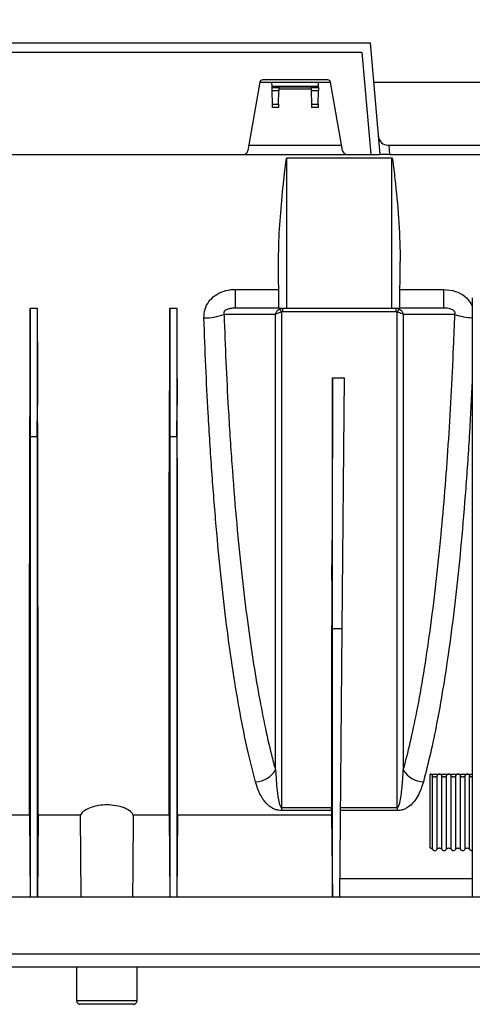
# Model space of a CAD drawing. Units: millimetres. Extents: x 150 to 4162, y 50 to 2920.
# Drawn here: x 1764 to 1861, y 2149 to 2360 of the extents above; entities that cross this region are included whole.
import ezdxf

# ---------------------------------------------------------------- set-up
doc = ezdxf.new("R2010")
doc.units = ezdxf.units.MM
doc.header["$LTSCALE"] = 10
doc.layers.get('0').update_dxf_attribs({"color": 1})
doc.layers.add('3004823', color=7, linetype='Continuous')

# ---------------------------------------------------------------- blocks, each defined once
blk = doc.blocks.new('1140515-M_002_Front_view')
for p, q in [((-294.5, -362.5), (-95.85, -362.5)), ((-93.75, -386.5), (-95.85, -362.5)), ((-294.5, -364.5), (-97.67, -364.5)), ((-97.67, -364.5), (-95.75, -386.5)), ((-119.58, -370.98), (-122.18, -385.67)), ((-119.59, -371), (-117, -371)), ((-104.99, -370.5), (-119.01, -370.5)), ((-116.99, -371.83), (-117, -371)), ((-117, -371), (-107, -371)), ((-116.99, -371.83), (-107.01, -371.83)), ((-116.98, -372.13), (-116.99, -371.83)), ((-116.97, -372.81), (-116.98, -372.13)), ((-116.98, -372.13), (-115.52, -372.13)), ((-115.52, -372.13), (-115.53, -372.81)), ((-115.52, -372.01), (-115.52, -372.13)), ((-115.52, -372.01), (-108.48, -372.01)), ((-108.48, -372.13), (-108.48, -372.01)), ((-108.47, -372.81), (-108.48, -372.13)), ((-108.48, -372.13), (-107.02, -372.13)), ((-107.02, -372.13), (-107.03, -372.81)), ((-107.02, -372.13), (-107.01, -371.83)), ((-107.01, -371.83), (-107, -371)), ((-107, -371), (-104.41, -371)), ((-101.82, -385.67), (-104.42, -370.98)), ((-95.11, -371), (-60.5, -371)), ((-116.92, -375.71), (-116.97, -372.81)), ((-115.53, -372.81), (-116.97, -372.81)), ((-115.58, -375.71), (-115.53, -372.81)), ((-108.47, -372.5), (-115.53, -372.5)), ((-108.42, -375.71), (-108.47, -372.81)), ((-107.03, -372.81), (-108.47, -372.81)), ((-107.08, -375.71), (-107.03, -372.81)), ((-116.91, -376.4), (-116.92, -375.71)), ((-116.92, -375.71), (-115.58, -375.71)), ((-115.58, -375.71), (-115.59, -376.4)), ((-108.41, -376.4), (-108.42, -375.71)), ((-108.42, -375.71), (-107.08, -375.71)), ((-107.08, -375.71), (-107.09, -376.4)), ((-115.59, -376.4), (-116.91, -376.4)), ((-107.09, -376.4), (-108.41, -376.4)), ((-121.97, -384.5), (-102.03, -384.5)), ((-92.09, -384.5), (-91.91, -384.5)), ((-91.91, -384.5), (-60.42, -384.5)), ((-91.91, -384.5), (-91.74, -386.5)), ((-176.34, -386.5), (-123.16, -386.5)), ((-123.16, -386.5), (-100.84, -386.5)), ((-100.84, -386.5), (-95.75, -386.5)), ((-95.75, -386.5), (-93.75, -386.5)), ((-91.74, -386.5), (-93.75, -386.5)), ((-91.74, -386.5), (-60.46, -386.5)), ((-113.8, -387.25), (-91.2, -387.25)), ((-113.8, -419.5), (-113.8, -387.25)), ((-91.2, -419.5), (-91.2, -387.25)), ((-115.49, -419.5), (-115.58, -409.52)), ((-89.51, -419.5), (-89.42, -409.52)), ((-124.91, -415.48), (-115.53, -415.48)), ((-124.91, -415.48), (-124.91, -419.5)), ((-89.47, -415.48), (-80.09, -415.48)), ((-80.09, -415.48), (-80.09, -419.5)), ((-73.93, -417.29), (-73.93, -546)), ((-168.95, -419.5), (-168.95, -447.06)), ((-168.95, -419.5), (-167.45, -419.5)), ((-167.45, -419.5), (-167.45, -447.06)), ((-138.95, -419.5), (-138.95, -447.06)), ((-138.95, -419.5), (-137.45, -419.5)), ((-137.45, -419.5), (-137.45, -447.06)), ((-115.49, -419.5), (-124.91, -419.5)), ((-115.49, -419.5), (-113.8, -419.5)), ((-114.71, -419.5), (-114.71, -420.31)), ((-90.29, -420.31), (-114.71, -420.31)), ((-113.8, -419.5), (-91.2, -419.5)), ((-91.2, -419.5), (-89.51, -419.5)), ((-90.29, -420.31), (-90.29, -419.5)), ((-80.09, -419.5), (-89.51, -419.5)), ((-104, -488.28), (-104, -434.5)), ((-104, -434.5), (-101.41, -434.5)), ((-101.88, -488.28), (-101.41, -434.5)), ((-168.95, -447.06), (-169.01, -440.3)), ((-167.45, -447.06), (-167.39, -440.3)), ((-138.95, -447.06), (-139.01, -440.3)), ((-137.45, -447.06), (-137.39, -440.3)), ((-168.95, -447.06), (-167.45, -447.06)), ((-138.95, -447.06), (-137.45, -447.06)), ((-104, -488.28), (-104.12, -474.6)), ((-104, -546), (-104, -488.28)), ((-104, -488.28), (-101.88, -488.28)), ((-102.39, -546), (-101.88, -488.28)), ((-83, -519.57), (-81, -519.57)), ((-83, -535.43), (-83, -519.57)), ((-82.5, -535.71), (-82.5, -519.89)), ((-81.5, -535.71), (-81.5, -519.89)), ((-81, -519.57), (-79, -519.57)), ((-80.5, -535.71), (-80.5, -519.89)), ((-79.5, -535.71), (-79.5, -519.89)), ((-79, -519.57), (-77, -519.57)), ((-78.5, -535.71), (-78.5, -519.89)), ((-77.5, -535.71), (-77.5, -519.89)), ((-77, -519.57), (-75, -519.57)), ((-76.5, -535.71), (-76.5, -519.89)), ((-75.5, -535.71), (-75.5, -519.89)), ((-75, -519.57), (-73.93, -519.57)), ((-74.5, -535.71), (-74.5, -519.89)), ((-169.11, -528.4), (-237.25, -528.4)), ((-169.11, -528.4), (-168.96, -546)), ((-167.29, -528.4), (-167.44, -546)), ((-158.18, -528.4), (-167.29, -528.4)), ((-158.05, -546), (-158.18, -528.4)), ((-139.11, -528.4), (-146.82, -528.4)), ((-139.11, -528.4), (-138.96, -546)), ((-137.29, -528.4), (-137.44, -546)), ((-104.17, -528.4), (-137.29, -528.4)), ((-114.94, -526.73), (-104.17, -526.73)), ((-114.94, -526.73), (-114.94, -527.41)), ((-104.17, -527.41), (-114.94, -527.41)), ((-104.17, -527.41), (-104.17, -526.73)), ((-104.17, -527.41), (-104.17, -528.4)), ((-104.17, -528.4), (-104.02, -546)), ((-102.22, -526.73), (-90.06, -526.73)), ((-90.06, -527.41), (-102.22, -527.41)), ((-90.06, -526.73), (-90.06, -527.41)), ((-102.35, -542), (-73.93, -542)), ((170, -546), (-180, -546)), ((170, -558.26), (-180, -558.26)), ((170, -561), (-180, -561)), ((-159, -561), (-159, -568.2)), ((-146, -568.2), (-146, -561)), ((-159, -568.2), (-146, -568.2)), ((-146.8, -569), (-158.2, -569))]:
    blk.add_line(p, q)
at = {"flags": 128}
for points in [[(-116.23, -420.85), (-117.73, -420.85), (-123.73, -420.86), (-127.31, -420.86)], [(-77.69, -420.86), (-77.72, -420.86), (-83.71, -420.86), (-87.08, -420.85), (-88.77, -420.85)], [(-146.82, -528.4), (-146.91, -539.84), (-146.95, -546)]]:
    blk.add_lwpolyline(points, dxfattribs=at)
for centre, radius, start, end in [((-119.01, -371.08), 0.58, 90, 170), ((-104.99, -371.08), 0.58, 10, 90), ((-92.09, -382.5), 2, 185, 270), ((-123.16, -385.5), 1, 270, 350), ((-100.84, -385.5), 1, 190, 270), ((-118.76, -421.85), 4.1, 21.3578, 32.5568), ((-86.24, -421.85), 4.1, 147.4432, 158.6422), ((-131.63, -408.39), 13.21, 270.0292, 289.0975), ((-73.52, -408.95), 12.62, 250.7232, 268.1599), ((-120.87, -515.7), 5.53, 273.3453, 326.9361), ((-84.13, -515.7), 5.53, 213.0639, 266.6547), ((-158.2, -568.2), 0.8, 180, 270), ((-146.8, -568.2), 0.8, 270, 0)]:
    blk.add_arc(centre, radius, start, end)
for centre, major_axis, ratio, start_param, end_param in [((-573.38, 42.17), (614.34, -512.19), 0.035636, 0.619198, 0.651845), ((-175.14, -384.5), (-1.38, 157.5), 0.038314, 4.349878, 4.487961), ((-161.26, -384.5), (1.38, 157.5), 0.038314, 1.795225, 1.933307), ((-145.14, -384.5), (-1.38, 157.5), 0.038314, 4.349878, 4.487961), ((-131.26, -384.5), (1.38, 157.5), 0.038314, 1.795225, 1.933307)]:
    blk.add_ellipse(centre, major_axis=major_axis, ratio=ratio, start_param=start_param, end_param=end_param)
for points, knots in [([(-115.58, -409.52), (-115.57, -408.36), (-115.55, -404.86), (-115.16, -399), (-114.65, -393.79), (-114.3, -390.57), (-114.17, -389.46), (-114.08, -388.72), (-114.01, -388.23), (-113.97, -387.9), (-113.93, -387.68), (-113.9, -387.53), (-113.88, -387.43), (-113.87, -387.37), (-113.85, -387.32), (-113.84, -387.3), (-113.83, -387.27), (-113.82, -387.26), (-113.81, -387.25), (-113.81, -387.25), (-113.8, -387.25), (-113.8, -387.25)], [0, 0, 0, 0, 0.15712, 0.472099, 0.787165, 0.857634, 0.904732, 0.936197, 0.957218, 0.971268, 0.980666, 0.98696, 0.991185, 0.99403, 0.995955, 0.997268, 0.998173, 0.999125, 0.999507, 0.999826, 1, 1, 1, 1]), ([(-91.2, -387.25), (-91.2, -387.25), (-91.19, -387.25), (-91.18, -387.26), (-91.16, -387.28), (-91.12, -387.39), (-91.03, -387.85), (-90.8, -389.69), (-90.31, -394.22), (-89.59, -401.2), (-89.47, -406.75), (-89.42, -409.52)], [0, 0, 0, 0, 0.000317, 0.000721, 0.001499, 0.004486, 0.016316, 0.063456, 0.251896, 0.626098, 1, 1, 1, 1]), ([(-131.63, -421.59), (-131.59, -420.97), (-131.52, -419.73), (-130.63, -418.05), (-129.27, -416.71), (-127.42, -415.78), (-125.89, -415.5), (-125.02, -415.48), (-124.91, -415.48)], [0, 0, 0, 0, 0.185268, 0.369614, 0.550579, 0.745354, 0.967711, 1, 1, 1, 1]), ([(-80.09, -415.48), (-79.22, -415.56), (-77.62, -415.7), (-76.05, -416.56), (-74.79, -417.59), (-74.32, -418.36), (-73.93, -418.99)], [0, 0, 0, 0, 0.347454, 0.636808, 0.700511, 1, 1, 1, 1]), ([(-124.91, -419.5), (-124.96, -419.5), (-125.3, -419.5), (-125.88, -419.55), (-126.55, -419.73), (-126.94, -419.94), (-127.14, -420.1), (-127.25, -420.22), (-127.32, -420.36), (-127.37, -420.5), (-127.38, -420.68), (-127.34, -420.8), (-127.31, -420.86)], [0, 0, 0, 0, 0.0479199, 0.3584233, 0.5857878, 0.7140623, 0.7454769, 0.8003402, 0.8461227, 0.8667002, 0.9279054, 1, 1, 1, 1]), ([(-116.23, -420.85), (-116.23, -420.85), (-116.2, -420.7), (-116.08, -420.36), (-115.76, -419.92), (-115.45, -419.73), (-115.3, -419.64)], [0, 0, 0, 0, 0.0049778, 0.2937785, 0.6696084, 1, 1, 1, 1]), ([(-116.23, -420.85), (-116.23, -420.85), (-116.16, -420.78), (-115.94, -420.64), (-115.49, -420.45), (-115.12, -420.38), (-114.94, -420.35)], [0, 0, 0, 0, 0.004978, 0.29379, 0.669612, 1, 1, 1, 1]), ([(-115.3, -419.64), (-115.22, -419.6), (-115.02, -419.52), (-114.82, -419.51), (-114.71, -419.5)], [0, 0, 0, 0, 0.461756, 1, 1, 1, 1]), ([(-114.71, -420.31), (-114.75, -420.31), (-114.83, -420.31), (-114.91, -420.34), (-114.94, -420.35)], [0, 0, 0, 0, 0.54491, 1, 1, 1, 1]), ([(-114.94, -420.35), (-114.94, -420.77), (-114.94, -426.18), (-114.94, -436.52), (-114.94, -451.17), (-114.94, -465.52), (-114.94, -479.29), (-114.94, -492.34), (-114.94, -504.63), (-114.94, -516.26), (-114.94, -523.23), (-114.94, -526.73)], [0, 0, 0, 0, 0.010177, 0.131041, 0.252744, 0.377094, 0.502359, 0.624514, 0.747537, 0.873295, 1, 1, 1, 1]), ([(-90.29, -419.5), (-90.12, -419.52), (-89.92, -419.54), (-89.73, -419.62), (-89.7, -419.64)], [0, 0, 0, 0, 0.826353, 1, 1, 1, 1]), ([(-90.06, -420.35), (-90.07, -420.35), (-90.15, -420.32), (-90.23, -420.31), (-90.29, -420.31)], [0, 0, 0, 0, 0.169581, 1, 1, 1, 1]), ([(-90.06, -420.35), (-89.88, -420.38), (-89.51, -420.45), (-89.06, -420.64), (-88.84, -420.78), (-88.77, -420.85), (-88.77, -420.85)], [0, 0, 0, 0, 0.330388, 0.70621, 0.995022, 1, 1, 1, 1]), ([(-90.06, -526.73), (-90.06, -526.58), (-90.06, -523.19), (-90.06, -516.17), (-90.06, -504.89), (-90.06, -492.6), (-90.06, -479.48), (-90.06, -465.67), (-90.06, -451.22), (-90.06, -438.63), (-90.06, -428.26), (-90.06, -422.99), (-90.06, -420.35)], [0, 0, 0, 0, 0.005465, 0.126326, 0.248026, 0.372372, 0.497633, 0.620898, 0.745054, 0.872024, 0.936012, 1, 1, 1, 1]), ([(-89.7, -419.64), (-89.55, -419.73), (-89.24, -419.92), (-88.92, -420.36), (-88.8, -420.7), (-88.77, -420.85), (-88.77, -420.85)], [0, 0, 0, 0, 0.330392, 0.706222, 0.995022, 1, 1, 1, 1]), ([(-77.69, -420.86), (-77.66, -420.79), (-77.62, -420.68), (-77.64, -420.48), (-77.7, -420.31), (-77.82, -420.14), (-78.05, -419.94), (-78.68, -419.63), (-79.39, -419.52), (-79.95, -419.5), (-80.09, -419.5)], [0, 0, 0, 0, 0.0768465, 0.1270118, 0.1775338, 0.2221653, 0.2943044, 0.4313228, 0.8501667, 1, 1, 1, 1]), ([(-120.55, -521.22), (-121.12, -518.97), (-122.28, -514.45), (-123.89, -506.46), (-125.39, -497.54), (-126.75, -487.8), (-127.96, -477.4), (-129.02, -466.36), (-129.95, -454.58), (-130.68, -443.03), (-131.24, -432), (-131.5, -425.07), (-131.63, -421.59)], [0, 0, 0, 0, 0.102282, 0.205272, 0.310505, 0.416517, 0.518681, 0.621565, 0.726732, 0.832693, 0.916148, 1, 1, 1, 1]), ([(-127.31, -420.86), (-127.18, -424.27), (-126.93, -431.07), (-126.37, -441.8), (-125.65, -453.02), (-124.73, -464.52), (-123.66, -475.45), (-122.5, -485.3), (-121.27, -494.08), (-119.98, -501.88), (-118.6, -509.03), (-117.34, -514.59), (-116.53, -517.62), (-116.23, -518.71)], [0, 0, 0, 0, 0.083627, 0.167254, 0.271087, 0.375297, 0.47951, 0.583347, 0.674485, 0.765872, 0.857263, 0.948404, 1, 1, 1, 1]), ([(-116.23, -518.71), (-116.23, -515.8), (-116.23, -509.98), (-116.23, -500.46), (-116.23, -490.39), (-116.23, -478.92), (-116.23, -466.06), (-116.23, -453.25), (-116.23, -441.61), (-116.23, -431.32), (-116.23, -424.34), (-116.23, -420.85)], [0, 0, 0, 0, 0.109469, 0.218937, 0.330445, 0.441953, 0.579395, 0.716837, 0.811198, 0.905639, 1, 1, 1, 1]), ([(-88.77, -420.85), (-88.77, -421.15), (-88.77, -426.48), (-88.77, -436.75), (-88.77, -451.47), (-88.77, -465.86), (-88.77, -478.79), (-88.77, -490.19), (-88.77, -500.22), (-88.77, -509.81), (-88.77, -515.75), (-88.77, -518.71)], [0, 0, 0, 0, 0.008179, 0.143673, 0.279167, 0.418598, 0.558028, 0.667501, 0.776975, 0.888487, 1, 1, 1, 1]), ([(-88.77, -518.71), (-88.26, -516.78), (-87.24, -512.9), (-85.77, -505.95), (-84.34, -498), (-82.98, -488.9), (-81.73, -478.96), (-80.67, -468.84), (-79.79, -458.77), (-79.07, -448.88), (-78.45, -438.57), (-77.99, -429.18), (-77.77, -423.2), (-77.69, -420.86)], [0, 0, 0, 0, 0.089651, 0.179774, 0.28056, 0.382024, 0.485638, 0.589998, 0.677003, 0.764452, 0.853287, 0.942598, 1, 1, 1, 1]), ([(-104, -434.5), (-104, -438.99), (-104.01, -448.15), (-104.05, -461.59), (-104.1, -470.25), (-104.12, -474.6)], [0, 0, 0, 0, 0.323916, 0.660881, 1, 1, 1, 1]), ([(-73.93, -434.95), (-74.12, -438.73), (-74.52, -446.69), (-75.33, -458.34), (-76.28, -469.75), (-77.38, -480.48), (-78.61, -490.51), (-79.99, -499.92), (-81.44, -508.15), (-82.93, -515.31), (-83.94, -519.25), (-84.45, -521.22)], [0, 0, 0, 0, 0.105202, 0.221393, 0.338433, 0.451435, 0.565213, 0.681423, 0.798468, 0.898967, 1, 1, 1, 1]), ([(-169.11, -528.4), (-169.11, -527.11), (-169.11, -524.53), (-169.11, -520.02), (-169.11, -515.05), (-169.11, -508.87), (-169.11, -501.28), (-169.11, -492), (-169.1, -481.84), (-169.09, -472.23), (-169.08, -463.55), (-169.07, -456.05), (-169.05, -448.3), (-169.02, -442.98), (-169.01, -440.3)], [0, 0, 0, 0, 0.073795, 0.147841, 0.222664, 0.297749, 0.402602, 0.508183, 0.61606, 0.72473, 0.79304, 0.861855, 0.930671, 1, 1, 1, 1]), ([(-167.29, -528.4), (-167.29, -527.22), (-167.29, -524.85), (-167.29, -520.77), (-167.29, -516.3), (-167.29, -510.58), (-167.29, -503.33), (-167.29, -494.24), (-167.3, -484.25), (-167.31, -474.58), (-167.32, -465.58), (-167.33, -457.45), (-167.35, -449.04), (-167.38, -443.22), (-167.39, -440.3)], [0, 0, 0, 0, 0.0677552, 0.1360041, 0.204253, 0.2730025, 0.3778558, 0.4834372, 0.5913147, 0.6999857, 0.7743318, 0.8489359, 0.9243333, 1, 1, 1, 1]), ([(-139.11, -528.4), (-139.11, -527.11), (-139.11, -524.53), (-139.11, -520.02), (-139.11, -515.05), (-139.11, -508.87), (-139.11, -501.28), (-139.11, -492), (-139.1, -481.84), (-139.09, -472.23), (-139.08, -463.55), (-139.07, -456.05), (-139.05, -448.3), (-139.02, -442.98), (-139.01, -440.3)], [0, 0, 0, 0, 0.073795, 0.147841, 0.222664, 0.297749, 0.402602, 0.508183, 0.61606, 0.72473, 0.79304, 0.861855, 0.930671, 1, 1, 1, 1]), ([(-137.29, -528.4), (-137.29, -527.22), (-137.29, -524.85), (-137.29, -520.77), (-137.29, -516.3), (-137.29, -510.58), (-137.29, -503.33), (-137.29, -494.24), (-137.3, -484.25), (-137.31, -474.58), (-137.32, -465.58), (-137.33, -457.45), (-137.35, -449.04), (-137.38, -443.22), (-137.39, -440.3)], [0, 0, 0, 0, 0.0677552, 0.1360041, 0.204253, 0.2730025, 0.3778558, 0.4834372, 0.5913147, 0.6999857, 0.7743318, 0.8489359, 0.9243333, 1, 1, 1, 1]), ([(-168.95, -447.06), (-168.95, -450.7), (-168.95, -457.97), (-168.95, -468.56), (-168.95, -478.84), (-168.95, -488.72), (-168.95, -498.14), (-168.95, -507.05), (-168.95, -515.38), (-168.95, -523.09), (-168.95, -530.13), (-168.95, -536.43), (-168.95, -541.8), (-168.95, -544.67), (-168.95, -546)], [0, 0, 0, 0, 0.084339, 0.168678, 0.253017, 0.337356, 0.421695, 0.506034, 0.590373, 0.674711, 0.75905, 0.843097, 0.927143, 1, 1, 1, 1]), ([(-167.45, -447.06), (-167.45, -450.7), (-167.45, -457.97), (-167.45, -468.56), (-167.45, -478.84), (-167.45, -488.72), (-167.45, -498.14), (-167.45, -507.05), (-167.45, -515.38), (-167.45, -523.09), (-167.45, -530.13), (-167.45, -536.43), (-167.45, -541.8), (-167.45, -544.67), (-167.45, -546)], [0, 0, 0, 0, 0.084339, 0.168678, 0.253017, 0.337356, 0.421695, 0.506034, 0.590373, 0.674711, 0.75905, 0.843097, 0.927143, 1, 1, 1, 1]), ([(-138.95, -447.06), (-138.95, -450.7), (-138.95, -457.97), (-138.95, -468.56), (-138.95, -478.84), (-138.95, -488.72), (-138.95, -498.14), (-138.95, -507.05), (-138.95, -515.38), (-138.95, -523.09), (-138.95, -530.13), (-138.95, -536.43), (-138.95, -541.8), (-138.95, -544.67), (-138.95, -546)], [0, 0, 0, 0, 0.084339, 0.168678, 0.253017, 0.337356, 0.421695, 0.506034, 0.590373, 0.674711, 0.75905, 0.843097, 0.927143, 1, 1, 1, 1]), ([(-137.45, -447.06), (-137.45, -450.7), (-137.45, -457.97), (-137.45, -468.56), (-137.45, -478.84), (-137.45, -488.72), (-137.45, -498.14), (-137.45, -507.05), (-137.45, -515.38), (-137.45, -523.09), (-137.45, -530.13), (-137.45, -536.43), (-137.45, -541.8), (-137.45, -544.67), (-137.45, -546)], [0, 0, 0, 0, 0.084339, 0.168678, 0.253017, 0.337356, 0.421695, 0.506034, 0.590373, 0.674711, 0.75905, 0.843097, 0.927143, 1, 1, 1, 1]), ([(-104.12, -474.6), (-104.13, -477.42), (-104.16, -483.06), (-104.17, -491.17), (-104.18, -499.01), (-104.18, -507.73), (-104.18, -517.18), (-104.17, -523.54), (-104.17, -526.73)], [0, 0, 0, 0, 0.143043, 0.286491, 0.429534, 0.572981, 0.785821, 1, 1, 1, 1]), ([(-116.23, -518.71), (-116.14, -520.19), (-115.99, -522.59), (-115.67, -525.1), (-115.33, -526.26), (-115.17, -526.58), (-115.06, -526.68), (-115.01, -526.71), (-114.97, -526.72), (-114.95, -526.73), (-114.94, -526.73)], [0, 0, 0, 0, 0.529456, 0.860248, 0.948432, 0.984008, 0.989561, 0.995152, 0.997905, 1, 1, 1, 1]), ([(-90.06, -526.73), (-90.05, -526.73), (-90.02, -526.72), (-89.98, -526.71), (-89.89, -526.65), (-89.68, -526.33), (-89.31, -524.98), (-88.99, -522.42), (-88.84, -520), (-88.77, -518.71)], [0, 0, 0, 0, 0.00249, 0.005754, 0.011797, 0.032897, 0.134583, 0.53877, 1, 1, 1, 1]), ([(-82.5, -519.89), (-82.54, -519.83), (-82.62, -519.71), (-82.81, -519.6), (-82.94, -519.58), (-83, -519.57)], [0, 0, 0, 0, 0.355931, 0.713833, 1, 1, 1, 1]), ([(-81.5, -519.89), (-81.54, -519.96), (-81.62, -520.08), (-81.81, -520.19), (-82.01, -520.23), (-82.19, -520.19), (-82.34, -520.1), (-82.44, -519.99), (-82.49, -519.91), (-82.5, -519.89)], [0, 0, 0, 0, 0.177651, 0.356279, 0.512036, 0.650935, 0.79016, 0.942943, 1, 1, 1, 1]), ([(-81, -519.57), (-81.06, -519.58), (-81.18, -519.59), (-81.34, -519.69), (-81.44, -519.8), (-81.49, -519.87), (-81.5, -519.89)], [0, 0, 0, 0, 0.286914, 0.573126, 0.876882, 1, 1, 1, 1]), ([(-80.5, -519.89), (-80.54, -519.83), (-80.62, -519.71), (-80.81, -519.6), (-80.94, -519.58), (-81, -519.57)], [0, 0, 0, 0, 0.355931, 0.713833, 1, 1, 1, 1]), ([(-79.5, -519.89), (-79.54, -519.96), (-79.62, -520.08), (-79.81, -520.19), (-80.01, -520.23), (-80.19, -520.19), (-80.34, -520.1), (-80.44, -519.99), (-80.49, -519.91), (-80.5, -519.89)], [0, 0, 0, 0, 0.1776506, 0.3562789, 0.5120363, 0.6509354, 0.7901602, 0.9429429, 1, 1, 1, 1]), ([(-79, -519.57), (-79.06, -519.58), (-79.18, -519.59), (-79.34, -519.69), (-79.44, -519.8), (-79.49, -519.87), (-79.5, -519.89)], [0, 0, 0, 0, 0.286914, 0.573126, 0.876882, 1, 1, 1, 1]), ([(-78.5, -519.89), (-78.54, -519.83), (-78.62, -519.71), (-78.81, -519.6), (-78.94, -519.58), (-79, -519.57)], [0, 0, 0, 0, 0.355931, 0.713833, 1, 1, 1, 1]), ([(-77.5, -519.89), (-77.54, -519.96), (-77.62, -520.08), (-77.81, -520.19), (-78.01, -520.23), (-78.19, -520.19), (-78.34, -520.1), (-78.44, -519.99), (-78.49, -519.91), (-78.5, -519.89)], [0, 0, 0, 0, 0.177651, 0.356279, 0.512036, 0.650935, 0.79016, 0.942943, 1, 1, 1, 1]), ([(-77, -519.57), (-77.06, -519.58), (-77.18, -519.59), (-77.34, -519.69), (-77.44, -519.8), (-77.49, -519.87), (-77.5, -519.89)], [0, 0, 0, 0, 0.286914, 0.573126, 0.876882, 1, 1, 1, 1]), ([(-76.5, -519.89), (-76.54, -519.83), (-76.62, -519.71), (-76.81, -519.6), (-76.94, -519.58), (-77, -519.57)], [0, 0, 0, 0, 0.355931, 0.713833, 1, 1, 1, 1]), ([(-75.5, -519.89), (-75.54, -519.96), (-75.62, -520.08), (-75.81, -520.19), (-76.01, -520.23), (-76.19, -520.19), (-76.34, -520.1), (-76.44, -519.99), (-76.49, -519.91), (-76.5, -519.89)], [0, 0, 0, 0, 0.1776506, 0.3562789, 0.5120363, 0.6509354, 0.7901602, 0.9429429, 1, 1, 1, 1]), ([(-75, -519.57), (-75.06, -519.58), (-75.18, -519.59), (-75.34, -519.69), (-75.44, -519.8), (-75.49, -519.87), (-75.5, -519.89)], [0, 0, 0, 0, 0.2869144, 0.5731259, 0.8768825, 1, 1, 1, 1]), ([(-74.5, -519.89), (-74.54, -519.83), (-74.62, -519.71), (-74.81, -519.6), (-74.94, -519.58), (-75, -519.57)], [0, 0, 0, 0, 0.355931, 0.713833, 1, 1, 1, 1]), ([(-73.93, -520.2), (-73.96, -520.21), (-74.04, -520.22), (-74.19, -520.19), (-74.34, -520.1), (-74.44, -519.99), (-74.49, -519.91), (-74.5, -519.89)], [0, 0, 0, 0, 0.131521, 0.378734, 0.626526, 0.89845, 1, 1, 1, 1]), ([(-114.94, -527.41), (-115.17, -527.39), (-115.67, -527.36), (-116.52, -527.11), (-117.49, -526.56), (-118.4, -525.72), (-119.26, -524.49), (-120.01, -523.01), (-120.37, -521.82), (-120.55, -521.22)], [0, 0, 0, 0, 0.044067, 0.098827, 0.198459, 0.357182, 0.516637, 0.758231, 1, 1, 1, 1]), ([(-84.45, -521.22), (-84.69, -521.98), (-85.09, -523.27), (-85.93, -524.81), (-86.82, -525.93), (-87.68, -526.68), (-88.63, -527.15), (-89.34, -527.37), (-89.86, -527.4), (-90.06, -527.41)], [0, 0, 0, 0, 0.3093316, 0.5241795, 0.6746208, 0.8344465, 0.8977591, 0.9611582, 1, 1, 1, 1]), ([(-146.82, -528.4), (-146.84, -528.36), (-146.99, -528.02), (-147.59, -527.38), (-149.08, -526.65), (-150.96, -526.23), (-152.89, -526.14), (-154.66, -526.34), (-156.2, -526.78), (-157.43, -527.42), (-158, -528), (-158.15, -528.34), (-158.18, -528.4)], [0, 0, 0, 0, 0.017633, 0.154991, 0.289585, 0.413286, 0.524443, 0.628941, 0.734817, 0.848383, 0.972819, 1, 1, 1, 1]), ([(-83, -535.43), (-82.93, -535.44), (-82.8, -535.45), (-82.63, -535.56), (-82.54, -535.66), (-82.5, -535.71), (-82.5, -535.71)], [0, 0, 0, 0, 0.331273, 0.66238, 0.998185, 1, 1, 1, 1]), ([(-82.5, -535.71), (-82.46, -535.77), (-82.37, -535.87), (-82.19, -535.97), (-81.99, -536), (-81.79, -535.96), (-81.62, -535.86), (-81.54, -535.76), (-81.5, -535.71)], [0, 0, 0, 0, 0.171704, 0.343571, 0.511574, 0.67633, 0.841211, 1, 1, 1, 1]), ([(-81.5, -535.71), (-81.46, -535.66), (-81.37, -535.55), (-81.19, -535.45), (-81.06, -535.44), (-81, -535.43)], [0, 0, 0, 0, 0.34346, 0.687248, 1, 1, 1, 1]), ([(-81, -535.43), (-80.93, -535.44), (-80.8, -535.45), (-80.63, -535.56), (-80.54, -535.66), (-80.5, -535.71), (-80.5, -535.71)], [0, 0, 0, 0, 0.331273, 0.66238, 0.998185, 1, 1, 1, 1]), ([(-80.5, -535.71), (-80.46, -535.77), (-80.37, -535.87), (-80.19, -535.97), (-79.99, -536), (-79.79, -535.96), (-79.62, -535.86), (-79.54, -535.76), (-79.5, -535.71)], [0, 0, 0, 0, 0.171704, 0.343571, 0.511574, 0.67633, 0.841211, 1, 1, 1, 1]), ([(-79.5, -535.71), (-79.46, -535.66), (-79.37, -535.55), (-79.19, -535.45), (-79.06, -535.44), (-79, -535.43)], [0, 0, 0, 0, 0.34346, 0.687248, 1, 1, 1, 1]), ([(-79, -535.43), (-78.93, -535.44), (-78.8, -535.45), (-78.63, -535.56), (-78.54, -535.66), (-78.5, -535.71), (-78.5, -535.71)], [0, 0, 0, 0, 0.331273, 0.66238, 0.998185, 1, 1, 1, 1]), ([(-78.5, -535.71), (-78.46, -535.77), (-78.37, -535.87), (-78.19, -535.97), (-77.99, -536), (-77.79, -535.96), (-77.62, -535.86), (-77.54, -535.76), (-77.5, -535.71)], [0, 0, 0, 0, 0.171704, 0.343571, 0.511574, 0.67633, 0.841211, 1, 1, 1, 1]), ([(-77.5, -535.71), (-77.46, -535.66), (-77.37, -535.55), (-77.19, -535.45), (-77.06, -535.44), (-77, -535.43)], [0, 0, 0, 0, 0.34346, 0.687248, 1, 1, 1, 1]), ([(-77, -535.43), (-76.93, -535.44), (-76.8, -535.45), (-76.63, -535.56), (-76.54, -535.66), (-76.5, -535.71), (-76.5, -535.71)], [0, 0, 0, 0, 0.331273, 0.66238, 0.998185, 1, 1, 1, 1]), ([(-76.5, -535.71), (-76.46, -535.77), (-76.37, -535.87), (-76.19, -535.97), (-75.99, -536), (-75.79, -535.96), (-75.62, -535.86), (-75.54, -535.76), (-75.5, -535.71)], [0, 0, 0, 0, 0.171704, 0.343571, 0.511574, 0.67633, 0.841211, 1, 1, 1, 1]), ([(-75.5, -535.71), (-75.46, -535.66), (-75.37, -535.55), (-75.19, -535.45), (-75.06, -535.44), (-75, -535.43)], [0, 0, 0, 0, 0.34346, 0.687248, 1, 1, 1, 1]), ([(-75, -535.43), (-74.93, -535.44), (-74.8, -535.45), (-74.63, -535.56), (-74.54, -535.66), (-74.5, -535.71), (-74.5, -535.71)], [0, 0, 0, 0, 0.331273, 0.66238, 0.998185, 1, 1, 1, 1]), ([(-74.5, -535.71), (-74.46, -535.77), (-74.37, -535.87), (-74.19, -535.97), (-74.03, -536), (-73.95, -535.98), (-73.93, -535.98)], [0, 0, 0, 0, 0.304532, 0.609353, 0.907324, 1, 1, 1, 1])]:
    blk.add_open_spline(points, degree=3, knots=knots)

msp = doc.modelspace()

# ---------------------------------------------------------------- block references
at = {"layer": '3004823'}
msp.add_blockref('1140515-M_002_Front_view', (1935.361, 2717.53), dxfattribs=at)

doc.saveas('drawing.dxf')
